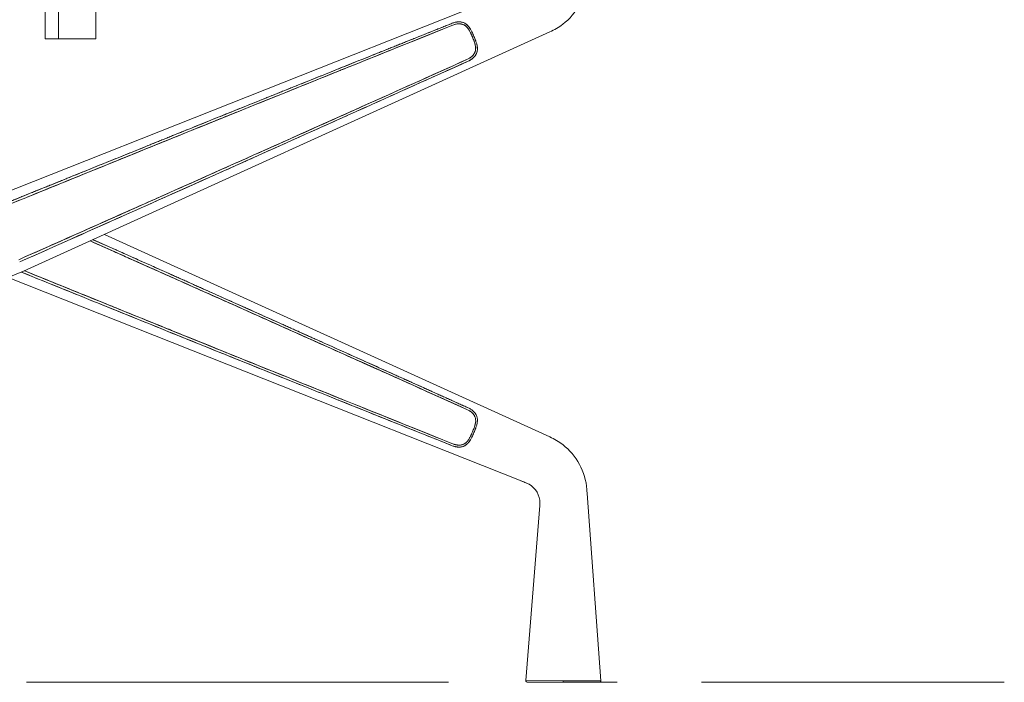
# Model space of a CAD drawing. Units: millimetres. Extents: x 11171 to 18646, y -2839 to 2646.
# Drawn here: x 14120 to 14194, y 141 to 191 of the extents above; entities that cross this region are included whole.
import ezdxf

# ---------------------------------------------------------------- set-up
doc = ezdxf.new("R2010")
doc.units = ezdxf.units.MM
doc.linetypes.add('CENTER', pattern=[50.8, 31.75, -6.35, 6.35, -6.35])
doc.layers.add('Düz_Çizgi_Addo', color=7, linetype='Continuous', lineweight=20)
doc.layers.add('Eksen_Addo', color=1, linetype='CENTER', lineweight=5)

# ---------------------------------------------------------------- blocks, each defined once
blk = doc.blocks.new('01 ARS TB RL 2A 00 280 100 075-Side')
at = {"layer": 'Düz_Çizgi_Addo', "extrusion": (-2.22045e-16, 1, 2.22045e-16)}
for p, q in [((38.498, -19.238), (-1.173, -34.966)), ((-1.173, -34.966), (38.498, -19.238)), ((1.173, -40.487), (40.794, -22.492)), ((40.794, -22.492), (1.173, -40.487)), ((40.795, -52.961), (7.251, -37.726)), ((7.251, -37.726), (40.795, -52.961)), ((-38.499, -56.215), (1.173, -40.487)), ((1.173, -40.487), (-38.499, -56.215)), ((0, -40.952), (38.499, -56.215)), ((38.499, -56.215), (0, -40.952)), ((43.595, -57.202), (44.619, -71.309)), ((40.029, -58.114), (38.976, -71.288)), ((41.798, -71.298), (38.976, -71.288)), ((38.976, -71.288), (41.798, -71.298)), ((39.072, -71.396), (41.797, -71.406)), ((41.797, -71.406), (39.072, -71.396)), ((41.797, -71.406), (41.798, -71.298)), ((41.798, -71.298), (41.797, -71.406)), ((41.797, -71.406), (44.523, -71.416)), ((44.523, -71.416), (41.797, -71.406)), ((41.798, -71.298), (44.619, -71.309)), ((44.619, -71.309), (41.798, -71.298))]:
    blk.add_line(p, q, dxfattribs=at)
at = {"layer": 'Düz_Çizgi_Addo'}
for points in [[(3.8, -23), (3.8, -3), (2.8, -3), (2.8, -23)], [(3.8, -23), (3.8, -3), (6.6, -3), (6.6, -23)]]:
    blk.add_lwpolyline(points, close=True, dxfattribs=at)
at = {"layer": 'Düz_Çizgi_Addo', "extrusion": (-4.93038e-32, 2.22045e-16, -1)}
for centre, start, end in [((-39.076, -71.296), 272.20785, 4.56913), ((-44.52, -71.316), 175.84658, 268.20785)]:
    blk.add_arc(centre, 0.1, start, end, dxfattribs=at)
at = {"layer": 'Düz_Çizgi_Addo'}
for points, knots in [([(40.794, -22.492), (41.141, -22.334), (41.466, -22.142), (42.802, -21.108), (43.472, -19.887), (43.577, -18.443), (43.584, -18.347), (43.591, -18.25)], [-1, -1, -1, -1, -0.791572, -0.791572, -0.052938, -0.052938, 0, 0, 0, 0]), ([(40.794, -22.492), (41.141, -22.334), (41.466, -22.142), (42.802, -21.108), (43.472, -19.887), (43.577, -18.443), (43.584, -18.347), (43.591, -18.25)], [-1, -1, -1, -1, -0.791572, -0.791572, -0.052938, -0.052938, 0, 0, 0, 0]), ([(33.497, -21.974), (31.007, -22.972), (28.146, -24.121), (25.43, -25.214), (22.714, -26.306), (19.854, -27.459), (16.556, -28.791), (14.907, -29.457), (13.478, -30.035), (12.063, -30.607), (10.649, -31.179), (9.22, -31.758), (7.662, -32.389), (4.546, -33.652), (1.69, -34.812), (-0.807, -35.828)], [0, 0, 0, 0, 0.25, 0.25, 0.25, 0.5, 0.5, 0.5, 0.625, 0.625, 0.625, 0.75, 0.75, 0.75, 1, 1, 1, 1]), ([(24.189, -25.713), (24.642, -25.531), (25.094, -25.349), (25.542, -25.168), (28.224, -24.089), (31.04, -22.959), (33.497, -21.974)], [0.7082298, 0.7082298, 0.7082298, 0.7082298, 0.75, 0.75, 0.75, 1, 1, 1, 1]), ([(33.441, -21.835), (33.478, -21.82), (33.515, -21.807), (33.59, -21.784), (33.628, -21.773), (33.703, -21.756), (33.742, -21.749), (33.79, -21.743), (33.799, -21.741), (33.818, -21.739), (33.828, -21.738), (33.857, -21.735), (33.876, -21.734), (33.933, -21.732), (33.97, -21.732), (34.044, -21.736), (34.081, -21.74), (34.127, -21.748), (34.136, -21.75), (34.154, -21.753), (34.163, -21.755), (34.19, -21.762), (34.208, -21.766), (34.26, -21.782), (34.294, -21.794), (34.36, -21.824), (34.392, -21.841), (34.439, -21.869), (34.455, -21.879), (34.485, -21.9), (34.5, -21.911), (34.518, -21.926), (34.521, -21.928), (34.525, -21.931)], [0.0455486, 0.0455486, 0.0455486, 0.0455486, 0.04672278, 0.04672278, 0.04789697, 0.04789697, 0.04907115, 0.04907115, 0.0493647, 0.0493647, 0.04965824, 0.04965824, 0.05024534, 0.05024534, 0.05141952, 0.05141952, 0.0525937, 0.0525937, 0.05288725, 0.05288725, 0.0531808, 0.0531808, 0.05376789, 0.05376789, 0.05494207, 0.05494207, 0.05611626, 0.05611626, 0.05670335, 0.05670335, 0.05729044, 0.05729044, 0.05743298, 0.05743298, 0.05743298, 0.05743298]), ([(34.82, -22.559), (34.804, -22.527), (34.788, -22.495), (34.772, -22.464), (34.755, -22.432), (34.739, -22.402), (34.721, -22.372), (34.686, -22.311), (34.648, -22.254), (34.606, -22.201), (34.564, -22.148), (34.518, -22.099), (34.468, -22.057), (34.418, -22.015), (34.363, -21.98), (34.302, -21.952), (34.272, -21.938), (34.242, -21.926), (34.211, -21.917), (34.18, -21.907), (34.147, -21.899), (34.116, -21.894), (34.053, -21.882), (33.985, -21.878), (33.915, -21.881), (33.859, -21.883), (33.803, -21.89), (33.747, -21.9), (33.664, -21.916), (33.58, -21.94), (33.497, -21.974)], [0, 0, 0, 0, 0.0625, 0.0625, 0.0625, 0.125, 0.125, 0.125, 0.25, 0.25, 0.25, 0.375, 0.375, 0.375, 0.5, 0.5, 0.5, 0.5625, 0.5625, 0.5625, 0.625, 0.625, 0.625, 0.75, 0.75, 0.75, 0.85, 0.85, 0.85, 1, 1, 1, 1]), ([(33.913, -21.881), (33.909, -21.881), (33.905, -21.881), (33.884, -21.882), (33.867, -21.883), (33.842, -21.886), (33.833, -21.887), (33.816, -21.889), (33.808, -21.89), (33.765, -21.896), (33.731, -21.903), (33.664, -21.918), (33.631, -21.927), (33.599, -21.938)], [-0.050385608, -0.050385608, -0.050385608, -0.050385608, -0.050245335, -0.050245335, -0.049658243, -0.049658243, -0.049364697, -0.049364697, -0.049071151, -0.049071151, -0.047896967, -0.047896967, -0.046748358, -0.046748358, -0.046748358, -0.046748358]), ([(34.342, -21.816), (34.341, -21.816), (34.341, -21.816), (34.341, -21.816), (34.276, -21.785), (34.207, -21.763), (34.134, -21.749), (34.097, -21.742), (34.06, -21.738), (34.022, -21.735), (33.985, -21.732), (33.947, -21.732), (33.908, -21.733), (33.869, -21.734), (33.83, -21.737), (33.791, -21.742), (33.751, -21.748), (33.712, -21.754), (33.673, -21.763), (33.67, -21.764), (33.668, -21.764), (33.665, -21.765)], [0.4998218, 0.4998218, 0.4998218, 0.4998218, 0.5, 0.5, 0.5, 0.625, 0.625, 0.625, 0.6875, 0.6875, 0.6875, 0.75, 0.75, 0.75, 0.8125, 0.8125, 0.8125, 0.875, 0.875, 0.875, 0.878984, 0.878984, 0.878984, 0.878984]), ([(34.005, -21.881), (34.004, -21.881), (34.003, -21.881), (33.972, -21.879), (33.943, -21.879), (33.913, -21.881)], [-0.051469466, -0.051469466, -0.051469466, -0.051469466, -0.05141952, -0.05141952, -0.050385608, -0.050385608, -0.050385608, -0.050385608]), ([(34.82, -22.559), (34.786, -22.49), (34.752, -22.424), (34.697, -22.33), (34.677, -22.3), (34.647, -22.256), (34.637, -22.242), (34.621, -22.22), (34.616, -22.213), (34.605, -22.2), (34.6, -22.193), (34.55, -22.132), (34.503, -22.085), (34.439, -22.034), (34.426, -22.024), (34.399, -22.006), (34.385, -21.997), (34.343, -21.972), (34.315, -21.957), (34.256, -21.932), (34.226, -21.921), (34.179, -21.907), (34.164, -21.903), (34.14, -21.898), (34.132, -21.896), (34.116, -21.893), (34.107, -21.892), (34.068, -21.886), (34.037, -21.883), (34.005, -21.881)], [-0.06433555, -0.06433555, -0.06433555, -0.06433555, -0.06198718, -0.06198718, -0.06081299, -0.06081299, -0.0602259, -0.0602259, -0.05993235, -0.05993235, -0.05963881, -0.05963881, -0.05729044, -0.05729044, -0.05670335, -0.05670335, -0.05611626, -0.05611626, -0.05494207, -0.05494207, -0.05376789, -0.05376789, -0.0531808, -0.0531808, -0.05288725, -0.05288725, -0.0525937, -0.0525937, -0.05146947, -0.05146947, -0.05146947, -0.05146947]), ([(34.922, -22.489), (34.904, -22.451), (34.886, -22.415), (34.867, -22.381), (34.849, -22.346), (34.83, -22.312), (34.81, -22.278), (34.79, -22.245), (34.77, -22.212), (34.748, -22.181), (34.727, -22.149), (34.704, -22.119), (34.68, -22.089), (34.632, -22.029), (34.58, -21.977), (34.524, -21.931), (34.489, -21.902), (34.452, -21.876), (34.413, -21.853)], [0, 0, 0, 0, 0.0625, 0.0625, 0.0625, 0.125, 0.125, 0.125, 0.1875, 0.1875, 0.1875, 0.25, 0.25, 0.25, 0.375, 0.375, 0.375, 0.4532493, 0.4532493, 0.4532493, 0.4532493]), ([(34.621, -22.021), (34.639, -22.041), (34.657, -22.061), (34.676, -22.084), (34.678, -22.087), (34.68, -22.09)], [0.0588137235, 0.0588137235, 0.0588137235, 0.0588137235, 0.0596388085, 0.0596388085, 0.0597412785, 0.0597412785, 0.0597412785, 0.0597412785]), ([(34.68, -22.09), (34.684, -22.095), (34.688, -22.099), (34.697, -22.11), (34.701, -22.116), (34.705, -22.122)], [0.0597412785, 0.0597412785, 0.0597412785, 0.0597412785, 0.0599323545, 0.0599323545, 0.0601486685, 0.0601486685, 0.0601486685, 0.0601486685]), ([(34.705, -22.122), (34.707, -22.124), (34.708, -22.126), (34.722, -22.143), (34.733, -22.159), (34.766, -22.207), (34.787, -22.241), (34.849, -22.343), (34.886, -22.415), (34.922, -22.489)], [0.060148668, 0.060148668, 0.060148668, 0.060148668, 0.060225901, 0.060225901, 0.060812993, 0.060812993, 0.061987177, 0.061987177, 0.064335545, 0.064335545, 0.064335545, 0.064335545]), ([(31.689, -22.535), (29.524, -23.401), (27.273, -24.303), (25.015, -25.209), (24.943, -25.238), (24.871, -25.267), (24.799, -25.296)], [0.0536069, 0.0536069, 0.0536069, 0.0536069, 0.25, 0.25, 0.25, 0.256246, 0.256246, 0.256246, 0.256246]), ([(35.085, -23.184), (35.066, -23.131), (35.045, -23.078), (35.024, -23.026), (35.003, -22.973), (34.981, -22.921), (34.959, -22.869), (34.937, -22.816), (34.914, -22.765), (34.891, -22.713), (34.868, -22.661), (34.844, -22.61), (34.82, -22.559)], [0, 0, 0, 0, 0.25, 0.25, 0.25, 0.5, 0.5, 0.5, 0.75, 0.75, 0.75, 1, 1, 1, 1]), ([(34.877, -22.681), (34.87, -22.665), (34.863, -22.65), (34.844, -22.609), (34.832, -22.584), (34.82, -22.559)], [-0.04352318, -0.04352318, -0.04352318, -0.04352318, -0.043011509, -0.043011509, -0.042155372, -0.042155372, -0.042155372, -0.042155372]), ([(35.085, -23.184), (35.066, -23.132), (35.046, -23.08), (35.004, -22.975), (34.982, -22.922), (34.937, -22.817), (34.914, -22.764), (34.886, -22.702), (34.881, -22.691), (34.877, -22.681)], [-0.049004473, -0.049004473, -0.049004473, -0.049004473, -0.047292197, -0.047292197, -0.045579922, -0.045579922, -0.043867647, -0.043867647, -0.04352318, -0.04352318, -0.04352318, -0.04352318]), ([(35.158, -23.031), (35.133, -22.967), (35.104, -22.897), (35.071, -22.821), (35.016, -22.69), (34.966, -22.579), (34.922, -22.489)], [0.208517, 0.208517, 0.208517, 0.208517, 0.5, 0.5, 0.5, 1, 1, 1, 1]), ([(34.922, -22.489), (34.935, -22.516), (34.948, -22.543), (34.964, -22.577), (34.967, -22.583), (34.969, -22.589)], [0.042155372, 0.042155372, 0.042155372, 0.042155372, 0.043011509, 0.043011509, 0.043205822, 0.043205822, 0.043205822, 0.043205822]), ([(34.969, -22.589), (34.979, -22.61), (34.989, -22.632), (35.024, -22.709), (35.048, -22.765), (35.096, -22.878), (35.119, -22.935), (35.164, -23.047), (35.186, -23.102), (35.207, -23.158)], [0.043205822, 0.043205822, 0.043205822, 0.043205822, 0.043867647, 0.043867647, 0.045579922, 0.045579922, 0.047292197, 0.047292197, 0.049004473, 0.049004473, 0.049004473, 0.049004473]), ([(34.589, -24.542), (34.666, -24.507), (34.739, -24.466), (34.806, -24.42), (34.856, -24.385), (34.903, -24.347), (34.946, -24.305), (34.997, -24.257), (35.041, -24.205), (35.077, -24.15), (35.114, -24.095), (35.143, -24.036), (35.164, -23.975), (35.185, -23.914), (35.198, -23.849), (35.202, -23.784), (35.207, -23.719), (35.204, -23.652), (35.195, -23.585), (35.186, -23.518), (35.17, -23.451), (35.151, -23.384), (35.142, -23.351), (35.132, -23.317), (35.121, -23.284), (35.109, -23.25), (35.098, -23.217), (35.085, -23.184)], [0, 0, 0, 0, 0.1428571, 0.1428571, 0.1428571, 0.25, 0.25, 0.25, 0.375, 0.375, 0.375, 0.5, 0.5, 0.5, 0.625, 0.625, 0.625, 0.75, 0.75, 0.75, 0.875, 0.875, 0.875, 0.9375, 0.9375, 0.9375, 1, 1, 1, 1]), ([(35.207, -23.158), (35.235, -23.236), (35.261, -23.313), (35.302, -23.466), (35.318, -23.542), (35.329, -23.628), (35.33, -23.638), (35.332, -23.657), (35.332, -23.667), (35.334, -23.695), (35.335, -23.714), (35.336, -23.771), (35.335, -23.808), (35.328, -23.881), (35.322, -23.917), (35.312, -23.962), (35.31, -23.971), (35.305, -23.989), (35.303, -23.998), (35.295, -24.024), (35.29, -24.041), (35.271, -24.092), (35.256, -24.125), (35.223, -24.19), (35.204, -24.221), (35.173, -24.267), (35.162, -24.282), (35.14, -24.312), (35.128, -24.326), (35.091, -24.369), (35.065, -24.396), (35.01, -24.448), (34.981, -24.473), (34.943, -24.503), (34.936, -24.509), (34.92, -24.521), (34.912, -24.527), (34.888, -24.544), (34.872, -24.555), (34.824, -24.587), (34.79, -24.607), (34.721, -24.645), (34.686, -24.662), (34.65, -24.679)], [0, 0, 0, 0, 0.00234279, 0.00234279, 0.00468559, 0.00468559, 0.00497844, 0.00497844, 0.00527128, 0.00527128, 0.00585698, 0.00585698, 0.00702838, 0.00702838, 0.00819978, 0.00819978, 0.00849263, 0.00849263, 0.00878547, 0.00878547, 0.00937117, 0.00937117, 0.01054257, 0.01054257, 0.01171397, 0.01171397, 0.01229966, 0.01229966, 0.01288536, 0.01288536, 0.01405676, 0.01405676, 0.01522816, 0.01522816, 0.01552101, 0.01552101, 0.01581385, 0.01581385, 0.01639955, 0.01639955, 0.01757095, 0.01757095, 0.01874235, 0.01874235, 0.01874235, 0.01874235]), ([(35.178, -23.489), (35.171, -23.458), (35.163, -23.427), (35.135, -23.326), (35.112, -23.255), (35.085, -23.184)], [-0.003388935, -0.003388935, -0.003388935, -0.003388935, -0.002342793, -0.002342793, 0, 0, 0, 0]), ([(35.203, -23.664), (35.203, -23.661), (35.202, -23.658), (35.202, -23.647), (35.201, -23.638), (35.199, -23.621), (35.198, -23.613), (35.196, -23.597), (35.195, -23.589), (35.194, -23.582)], [-0.0053626816, -0.0053626816, -0.0053626816, -0.0053626816, -0.005271285, -0.005271285, -0.0049784358, -0.0049784358, -0.0046855866, -0.0046855866, -0.0044380413, -0.0044380413, -0.0044380413, -0.0044380413]), ([(35.202, -23.785), (35.204, -23.759), (35.205, -23.733), (35.204, -23.692), (35.204, -23.678), (35.203, -23.664)], [-0.006785467, -0.006785467, -0.006785467, -0.006785467, -0.005856983, -0.005856983, -0.005362682, -0.005362682, -0.005362682, -0.005362682]), ([(35.222, -24.191), (35.249, -24.143), (35.271, -24.094), (35.289, -24.043), (35.312, -23.975), (35.327, -23.904), (35.332, -23.832), (35.338, -23.759), (35.336, -23.686), (35.326, -23.61), (35.322, -23.572), (35.315, -23.534), (35.307, -23.497), (35.3, -23.46), (35.291, -23.422), (35.28, -23.385), (35.27, -23.348), (35.259, -23.31), (35.247, -23.273), (35.234, -23.236), (35.221, -23.198), (35.207, -23.158)], [0.4066271, 0.4066271, 0.4066271, 0.4066271, 0.5, 0.5, 0.5, 0.625, 0.625, 0.625, 0.75, 0.75, 0.75, 0.8125, 0.8125, 0.8125, 0.875, 0.875, 0.875, 0.9375, 0.9375, 0.9375, 1, 1, 1, 1]), ([(34.589, -24.542), (34.621, -24.528), (34.652, -24.512), (34.714, -24.478), (34.744, -24.461), (34.788, -24.432), (34.802, -24.422), (34.823, -24.407), (34.83, -24.402), (34.844, -24.392), (34.851, -24.387), (34.861, -24.379), (34.865, -24.376), (34.868, -24.373)], [-0.018742347, -0.018742347, -0.018742347, -0.018742347, -0.01757095, -0.01757095, -0.016399553, -0.016399553, -0.015813855, -0.015813855, -0.015521006, -0.015521006, -0.015228157, -0.015228157, -0.015077537, -0.015077537, -0.015077537, -0.015077537]), ([(34.65, -24.679), (34.687, -24.662), (34.723, -24.644), (34.759, -24.624), (34.795, -24.604), (34.829, -24.584), (34.863, -24.561), (34.896, -24.539), (34.929, -24.515), (34.96, -24.491), (34.976, -24.477), (34.993, -24.463), (35.008, -24.449)], [0, 0, 0, 0, 0.0625, 0.0625, 0.0625, 0.125, 0.125, 0.125, 0.1875, 0.1875, 0.1875, 0.2213782, 0.2213782, 0.2213782, 0.2213782]), ([(34.868, -24.373), (34.892, -24.354), (34.914, -24.335), (34.939, -24.312), (34.942, -24.309), (34.945, -24.306)], [-0.015077537, -0.015077537, -0.015077537, -0.015077537, -0.01405676, -0.01405676, -0.013912995, -0.013912995, -0.013912995, -0.013912995]), ([(35.005, -24.244), (35.005, -24.244), (35.005, -24.244), (35.017, -24.231), (35.027, -24.218), (35.048, -24.192), (35.058, -24.179), (35.07, -24.161), (35.073, -24.156), (35.076, -24.151)], [-0.012903942, -0.012903942, -0.012903942, -0.012903942, -0.012885363, -0.012885363, -0.012299665, -0.012299665, -0.011713967, -0.011713967, -0.011515205, -0.011515205, -0.011515205, -0.011515205]), ([(35.046, -24.414), (35.047, -24.414), (35.047, -24.413), (35.048, -24.413), (35.075, -24.386), (35.101, -24.358), (35.126, -24.329), (35.15, -24.3), (35.172, -24.269), (35.193, -24.238), (35.203, -24.223), (35.213, -24.207), (35.222, -24.191)], [0.2489711, 0.2489711, 0.2489711, 0.2489711, 0.25, 0.25, 0.25, 0.3125, 0.3125, 0.3125, 0.375, 0.375, 0.375, 0.4066271, 0.4066271, 0.4066271, 0.4066271]), ([(35.076, -24.151), (35.091, -24.129), (35.105, -24.106), (35.133, -24.054), (35.146, -24.025), (35.163, -23.98), (35.168, -23.964), (35.175, -23.941), (35.177, -23.933), (35.181, -23.918), (35.183, -23.91), (35.187, -23.894), (35.188, -23.886), (35.19, -23.878)], [-0.011515205, -0.011515205, -0.011515205, -0.011515205, -0.01054257, -0.01054257, -0.009371173, -0.009371173, -0.008785475, -0.008785475, -0.008492626, -0.008492626, -0.008199777, -0.008199777, -0.007911411, -0.007911411, -0.007911411, -0.007911411]), ([(35.19, -23.878), (35.195, -23.854), (35.198, -23.83), (35.201, -23.799), (35.202, -23.792), (35.202, -23.785)], [-0.007911411, -0.007911411, -0.007911411, -0.007911411, -0.00702838, -0.00702838, -0.006785467, -0.006785467, -0.006785467, -0.006785467]), ([(0.807, -39.625), (3.271, -38.532), (6.088, -37.281), (8.971, -35.998), (10.412, -35.357), (11.82, -34.73), (13.356, -34.046), (14.891, -33.361), (16.299, -32.733), (17.873, -32.03), (21.022, -30.625), (23.836, -29.366), (26.583, -28.135), (29.329, -26.905), (32.142, -25.642), (34.589, -24.542)], [0, 0, 0, 0, 0.25, 0.25, 0.25, 0.375, 0.375, 0.375, 0.5, 0.5, 0.5, 0.75, 0.75, 0.75, 1, 1, 1, 1]), ([(34.65, -24.679), (31.822, -25.954), (28.993, -27.226), (23.334, -29.768), (20.503, -31.036), (14.841, -33.57), (12.009, -34.835), (6.41, -37.331), (3.644, -38.562), (0.877, -39.791)], [0, 0, 0, 0, 0.0930654, 0.0930654, 0.1861308, 0.1861308, 0.2791963, 0.2791963, 0.370041, 0.370041, 0.370041, 0.370041]), ([(26.16, -28.498), (26.231, -28.467), (26.302, -28.435), (26.372, -28.403), (29.198, -27.134), (32.01, -25.869), (34.65, -24.679)], [0.7437536, 0.7437536, 0.7437536, 0.7437536, 0.75, 0.75, 0.75, 1, 1, 1, 1]), ([(25.161, -25.322), (25.061, -25.362), (24.962, -25.402), (22.301, -26.473), (19.742, -27.505), (17.182, -28.538)], [0.08983966, 0.08983966, 0.08983966, 0.08983966, 0.09306542, 0.09306542, 0.17587854, 0.17587854, 0.17587854, 0.17587854]), ([(12.134, -30.578), (12.359, -30.487), (12.592, -30.393), (12.835, -30.295), (14.967, -29.433), (16.373, -28.864), (17.598, -28.37), (18.392, -28.049), (19.226, -27.713), (20.08, -27.369)], [0.3607783, 0.3607783, 0.3607783, 0.3607783, 0.375, 0.375, 0.375, 0.5, 0.5, 0.5, 0.5811429, 0.5811429, 0.5811429, 0.5811429]), ([(20.967, -26.836), (19.466, -27.439), (17.981, -28.037), (16.525, -28.623), (16.401, -28.673), (16.277, -28.723), (16.153, -28.773)], [0.3678951, 0.3678951, 0.3678951, 0.3678951, 0.5, 0.5, 0.5, 0.5112588, 0.5112588, 0.5112588, 0.5112588]), ([(27.221, -27.849), (27.069, -27.917), (26.918, -27.985), (26.768, -28.052), (24.986, -28.851), (23.144, -29.675), (21.393, -30.458)], [0.2357377, 0.2357377, 0.2357377, 0.2357377, 0.25, 0.25, 0.25, 0.4188545, 0.4188545, 0.4188545, 0.4188545]), ([(17.182, -28.538), (16.865, -28.666), (16.549, -28.794), (14.926, -29.449), (13.621, -29.977), (12.315, -30.505)], [0.17587854, 0.17587854, 0.17587854, 0.17587854, 0.18613084, 0.18613084, 0.2283788, 0.2283788, 0.2283788, 0.2283788]), ([(21.434, -30.44), (22.989, -29.744), (24.544, -29.048), (26.184, -28.314), (26.269, -28.275), (26.355, -28.237)], [-0.14417813, -0.14417813, -0.14417813, -0.14417813, -0.09306542, -0.09306542, -0.09025852, -0.09025852, -0.09025852, -0.09025852]), ([(17.656, -32.31), (17.778, -32.256), (17.9, -32.201), (18.023, -32.146), (19.455, -31.506), (20.916, -30.851), (22.392, -30.189)], [0.488741, 0.488741, 0.488741, 0.488741, 0.5, 0.5, 0.5, 0.6321001, 0.6321001, 0.6321001, 0.6321001]), ([(-0.262, -35.606), (2.182, -34.612), (4.993, -33.471), (7.862, -32.308), (8.904, -31.886), (9.931, -31.47), (11.231, -30.944)], [0, 0, 0, 0, 0.25, 0.25, 0.25, 0.3407697, 0.3407697, 0.3407697, 0.3407697]), ([(12.315, -30.505), (10.745, -31.14), (9.175, -31.776), (6.945, -32.68), (6.284, -32.948), (5.624, -33.216)], [0.2283788, 0.2283788, 0.2283788, 0.2283788, 0.27919626, 0.27919626, 0.30058838, 0.30058838, 0.30058838, 0.30058838]), ([(21.393, -30.458), (20.552, -30.834), (19.732, -31.2), (18.949, -31.55), (18.789, -31.621), (18.626, -31.694), (18.459, -31.769)], [0.41885455, 0.41885455, 0.41885455, 0.41885455, 0.5, 0.5, 0.5, 0.51657993, 0.51657993, 0.51657993, 0.51657993]), ([(18.459, -31.769), (17.363, -32.258), (16.08, -32.831), (14.258, -33.643), (13.683, -33.9), (13.161, -34.133), (12.677, -34.348)], [0.5165799, 0.5165799, 0.5165799, 0.5165799, 0.625, 0.625, 0.625, 0.6592526, 0.6592526, 0.6592526, 0.6592526]), ([(11.401, -34.916), (13.469, -33.995), (15.537, -33.073), (17.638, -32.135), (17.673, -32.12), (17.707, -32.105)], [-0.25405302, -0.25405302, -0.25405302, -0.25405302, -0.18613084, -0.18613084, -0.18500279, -0.18500279, -0.18500279, -0.18500279]), ([(0.807, -39.625), (3.574, -38.398), (6.34, -37.169), (9.112, -35.936), (9.119, -35.932), (9.126, -35.929)], [-0.37001169, -0.37001169, -0.37001169, -0.37001169, -0.27919626, -0.27919626, -0.27896193, -0.27896193, -0.27896193, -0.27896193]), ([(9.543, -35.744), (9.481, -35.771), (9.42, -35.799), (9.358, -35.826), (8.898, -36.031), (8.441, -36.234), (7.986, -36.437)], [0.74453034, 0.74453034, 0.74453034, 0.74453034, 0.75, 0.75, 0.75, 0.790586, 0.790586, 0.790586, 0.790586]), ([(34.589, -50.911), (32.175, -49.826), (29.407, -48.583), (26.768, -47.401), (24.13, -46.219), (21.36, -44.98), (18.949, -43.903), (17.743, -43.364), (16.358, -42.746), (14.258, -41.81), (12.158, -40.873), (10.772, -40.256), (9.358, -39.627), (8.285, -39.149), (7.22, -38.676), (6.179, -38.213)], [0, 0, 0, 0, 0.25, 0.25, 0.25, 0.5, 0.5, 0.5, 0.625, 0.625, 0.625, 0.75, 0.75, 0.75, 0.8448417, 0.8448417, 0.8448417, 0.8448417]), ([(9.543, -39.709), (9.397, -39.644), (9.251, -39.579), (8.13, -39.08), (7.155, -38.647), (6.179, -38.213)], [0.27440142, 0.27440142, 0.27440142, 0.27440142, 0.27920102, 0.27920102, 0.31122567, 0.31122567, 0.31122567, 0.31122567]), ([(7.987, -39.017), (8.314, -39.162), (8.642, -39.308), (8.971, -39.455), (9.023, -39.478), (9.075, -39.501), (9.126, -39.524)], [0.22145331, 0.22145331, 0.22145331, 0.22145331, 0.25, 0.25, 0.25, 0.25449383, 0.25449383, 0.25449383, 0.25449383]), ([(33.442, -53.618), (30.561, -52.467), (27.682, -51.314), (21.924, -49.003), (19.046, -47.846), (13.292, -45.527), (10.416, -44.366), (5.361, -42.321), (3.182, -41.438), (1.004, -40.554)], [0, 0, 0, 0, 0.093067, 0.093067, 0.186134, 0.186134, 0.279201, 0.279201, 0.3497448, 0.3497448, 0.3497448, 0.3497448]), ([(1.239, -40.457), (3.304, -41.296), (5.564, -42.214), (7.863, -43.145), (9.297, -43.726), (10.703, -44.296), (12.835, -45.158), (14.967, -46.02), (16.373, -46.588), (17.598, -47.083), (20.046, -48.071), (22.861, -49.206), (25.543, -50.285), (28.225, -51.364), (31.041, -52.495), (33.497, -53.48)], [0.0497792, 0.0497792, 0.0497792, 0.0497792, 0.25, 0.25, 0.25, 0.375, 0.375, 0.375, 0.5, 0.5, 0.5, 0.75, 0.75, 0.75, 1, 1, 1, 1]), ([(1.239, -40.457), (3.361, -41.319), (5.483, -42.181), (7.754, -43.101), (7.902, -43.161), (8.051, -43.221)], [-0.34792726, -0.34792726, -0.34792726, -0.34792726, -0.27920102, -0.27920102, -0.27440353, -0.27440353, -0.27440353, -0.27440353]), ([(11.402, -40.537), (12.038, -40.82), (12.685, -41.108), (13.356, -41.407), (14.837, -42.068), (16.199, -42.675), (17.707, -43.348)], [0.3203647, 0.3203647, 0.3203647, 0.3203647, 0.375, 0.375, 0.375, 0.495565, 0.495565, 0.495565, 0.495565]), ([(18.459, -43.684), (18.174, -43.557), (17.889, -43.43), (15.962, -42.569), (14.32, -41.837), (12.677, -41.105)], [0.17677568, 0.17677568, 0.17677568, 0.17677568, 0.18613401, 0.18613401, 0.24008988, 0.24008988, 0.24008988, 0.24008988]), ([(8.064, -43.226), (7.931, -43.173), (7.797, -43.118), (7.662, -43.064), (6.969, -42.783), (6.29, -42.507), (5.624, -42.237)], [0.73918346, 0.73918346, 0.73918346, 0.73918346, 0.75, 0.75, 0.75, 0.80556388, 0.80556388, 0.80556388, 0.80556388]), ([(12.134, -44.875), (12.111, -44.865), (12.087, -44.856), (12.063, -44.846), (10.771, -44.323), (9.467, -43.795), (8.064, -43.226)], [0.6229069, 0.6229069, 0.6229069, 0.6229069, 0.625, 0.625, 0.625, 0.7391835, 0.7391835, 0.7391835, 0.7391835]), ([(22.393, -45.264), (20.916, -44.602), (19.455, -43.947), (18.023, -43.307), (17.901, -43.252), (17.779, -43.197), (17.656, -43.143)], [0.3678945, 0.3678945, 0.3678945, 0.3678945, 0.5, 0.5, 0.5, 0.5112598, 0.5112598, 0.5112598, 0.5112598]), ([(17.707, -43.348), (17.762, -43.373), (17.818, -43.398), (17.874, -43.423), (19.106, -43.973), (20.288, -44.501), (21.434, -45.014)], [0.495565, 0.495565, 0.495565, 0.495565, 0.5, 0.5, 0.5, 0.5978895, 0.5978895, 0.5978895, 0.5978895]), ([(11.231, -44.509), (12.898, -45.184), (14.565, -45.858), (16.521, -46.648), (16.81, -46.765), (17.099, -46.882)], [-0.24008531, -0.24008531, -0.24008531, -0.24008531, -0.18613401, -0.18613401, -0.17677689, -0.17677689, -0.17677689, -0.17677689]), ([(33.497, -53.48), (31.008, -52.481), (28.146, -51.332), (25.43, -50.24), (22.714, -49.147), (19.855, -47.994), (16.556, -46.662), (15.005, -46.036), (13.648, -45.487), (12.315, -44.948)], [0, 0, 0, 0, 0.25, 0.25, 0.25, 0.5, 0.5, 0.5, 0.6175809, 0.6175809, 0.6175809, 0.6175809]), ([(26.522, -47.291), (26.381, -47.228), (26.24, -47.164), (24.531, -46.399), (22.962, -45.697), (21.393, -44.995)], [0.08842768, 0.08842768, 0.08842768, 0.08842768, 0.09306701, 0.09306701, 0.14463156, 0.14463156, 0.14463156, 0.14463156]), ([(21.434, -45.014), (23.216, -45.81), (24.912, -46.569), (26.583, -47.318), (26.796, -47.413), (27.008, -47.509), (27.222, -47.604)], [0.5978895, 0.5978895, 0.5978895, 0.5978895, 0.75, 0.75, 0.75, 0.7693447, 0.7693447, 0.7693447, 0.7693447]), ([(16.153, -46.68), (16.277, -46.73), (16.401, -46.78), (16.525, -46.83), (17.981, -47.416), (19.466, -48.014), (20.967, -48.617)], [0.4887402, 0.4887402, 0.4887402, 0.4887402, 0.5, 0.5, 0.5, 0.6320989, 0.6320989, 0.6320989, 0.6320989]), ([(32.929, -49.999), (30.804, -49.041), (28.592, -48.047), (26.373, -47.05), (26.302, -47.018), (26.231, -46.986), (26.161, -46.955)], [0.0536224, 0.0536224, 0.0536224, 0.0536224, 0.25, 0.25, 0.25, 0.2562458, 0.2562458, 0.2562458, 0.2562458]), ([(20.08, -48.084), (21.674, -48.727), (23.268, -49.369), (25.006, -50.069), (25.149, -50.126), (25.293, -50.184)], [-0.14463046, -0.14463046, -0.14463046, -0.14463046, -0.09306701, -0.09306701, -0.08842816, -0.08842816, -0.08842816, -0.08842816]), ([(24.8, -50.157), (24.872, -50.186), (24.943, -50.215), (25.015, -50.244), (27.273, -51.15), (29.523, -52.051), (31.687, -52.917)], [0.7437539, 0.7437539, 0.7437539, 0.7437539, 0.75, 0.75, 0.75, 0.9463282, 0.9463282, 0.9463282, 0.9463282]), ([(35.086, -52.27), (35.098, -52.236), (35.11, -52.203), (35.121, -52.169), (35.132, -52.136), (35.143, -52.102), (35.152, -52.069), (35.171, -52.001), (35.186, -51.934), (35.195, -51.867), (35.205, -51.8), (35.208, -51.733), (35.203, -51.668), (35.198, -51.603), (35.186, -51.539), (35.164, -51.476), (35.153, -51.445), (35.14, -51.415), (35.126, -51.385), (35.111, -51.356), (35.094, -51.328), (35.076, -51.301), (35.041, -51.248), (34.997, -51.196), (34.946, -51.147), (34.906, -51.109), (34.862, -51.073), (34.816, -51.04), (34.747, -50.991), (34.671, -50.948), (34.589, -50.911)], [0, 0, 0, 0, 0.0625, 0.0625, 0.0625, 0.125, 0.125, 0.125, 0.25, 0.25, 0.25, 0.375, 0.375, 0.375, 0.5, 0.5, 0.5, 0.5625, 0.5625, 0.5625, 0.625, 0.625, 0.625, 0.75, 0.75, 0.75, 0.85, 0.85, 0.85, 1, 1, 1, 1]), ([(34.686, -50.959), (34.685, -50.959), (34.684, -50.958), (34.653, -50.941), (34.621, -50.926), (34.589, -50.911)], [-0.046748019, -0.046748019, -0.046748019, -0.046748019, -0.046722356, -0.046722356, -0.045548157, -0.045548157, -0.045548157, -0.045548157]), ([(34.65, -50.774), (34.687, -50.791), (34.722, -50.808), (34.791, -50.846), (34.824, -50.866), (34.889, -50.909), (34.92, -50.931), (34.959, -50.961), (34.966, -50.967), (34.981, -50.98), (34.989, -50.986), (35.01, -51.005), (35.024, -51.018), (35.066, -51.057), (35.092, -51.084), (35.14, -51.14), (35.163, -51.17), (35.189, -51.208), (35.194, -51.216), (35.204, -51.231), (35.209, -51.239), (35.223, -51.263), (35.232, -51.279), (35.257, -51.327), (35.271, -51.361), (35.296, -51.428), (35.306, -51.463), (35.318, -51.517), (35.322, -51.535), (35.328, -51.572), (35.33, -51.59), (35.332, -51.613), (35.333, -51.617), (35.333, -51.622)], [0.04554816, 0.04554816, 0.04554816, 0.04554816, 0.04672236, 0.04672236, 0.04789655, 0.04789655, 0.04907075, 0.04907075, 0.0493643, 0.0493643, 0.04965785, 0.04965785, 0.05024495, 0.05024495, 0.05141915, 0.05141915, 0.05259335, 0.05259335, 0.0528869, 0.0528869, 0.05318045, 0.05318045, 0.05376755, 0.05376755, 0.05494175, 0.05494175, 0.05611594, 0.05611594, 0.05670304, 0.05670304, 0.05729014, 0.05729014, 0.05743278, 0.05743278, 0.05743278, 0.05743278]), ([(34.945, -51.146), (34.942, -51.143), (34.939, -51.141), (34.924, -51.126), (34.911, -51.115), (34.892, -51.099), (34.885, -51.093), (34.872, -51.082), (34.865, -51.077), (34.831, -51.05), (34.802, -51.03), (34.745, -50.993), (34.716, -50.976), (34.686, -50.959)], [-0.050385237, -0.050385237, -0.050385237, -0.050385237, -0.050244951, -0.050244951, -0.049657852, -0.049657852, -0.049364302, -0.049364302, -0.049070753, -0.049070753, -0.047896554, -0.047896554, -0.046748019, -0.046748019, -0.046748019, -0.046748019]), ([(35.289, -51.41), (35.289, -51.409), (35.289, -51.409), (35.289, -51.409), (35.266, -51.341), (35.233, -51.276), (35.193, -51.214), (35.172, -51.183), (35.15, -51.153), (35.126, -51.124), (35.101, -51.095), (35.075, -51.067), (35.048, -51.04), (35.02, -51.013), (34.991, -50.987), (34.96, -50.962), (34.929, -50.937), (34.896, -50.914), (34.863, -50.892), (34.861, -50.89), (34.859, -50.889), (34.856, -50.887)], [0.499823, 0.499823, 0.499823, 0.499823, 0.5, 0.5, 0.5, 0.625, 0.625, 0.625, 0.6875, 0.6875, 0.6875, 0.75, 0.75, 0.75, 0.8125, 0.8125, 0.8125, 0.875, 0.875, 0.875, 0.8789841, 0.8789841, 0.8789841, 0.8789841]), ([(35.009, -51.213), (35.008, -51.212), (35.007, -51.211), (34.987, -51.188), (34.966, -51.167), (34.945, -51.146)], [-0.051469112, -0.051469112, -0.051469112, -0.051469112, -0.05141915, -0.05141915, -0.050385237, -0.050385237, -0.050385237, -0.050385237]), ([(35.086, -52.27), (35.112, -52.198), (35.136, -52.127), (35.165, -52.022), (35.174, -51.987), (35.184, -51.935), (35.188, -51.918), (35.192, -51.892), (35.193, -51.883), (35.196, -51.866), (35.197, -51.857), (35.206, -51.779), (35.208, -51.713), (35.199, -51.631), (35.197, -51.615), (35.192, -51.582), (35.189, -51.566), (35.178, -51.519), (35.169, -51.488), (35.146, -51.428), (35.133, -51.399), (35.11, -51.356), (35.102, -51.342), (35.09, -51.321), (35.085, -51.315), (35.076, -51.301), (35.072, -51.294), (35.049, -51.261), (35.03, -51.237), (35.009, -51.213)], [-0.06433533, -0.06433533, -0.06433533, -0.06433533, -0.06198694, -0.06198694, -0.06081274, -0.06081274, -0.06022564, -0.06022564, -0.05993209, -0.05993209, -0.05963854, -0.05963854, -0.05729014, -0.05729014, -0.05670304, -0.05670304, -0.05611594, -0.05611594, -0.05494175, -0.05494175, -0.05376755, -0.05376755, -0.05318045, -0.05318045, -0.0528869, -0.0528869, -0.05259335, -0.05259335, -0.05146911, -0.05146911, -0.05146911, -0.05146911]), ([(35.207, -52.295), (35.222, -52.255), (35.235, -52.217), (35.247, -52.18), (35.259, -52.143), (35.271, -52.105), (35.281, -52.068), (35.291, -52.03), (35.3, -51.993), (35.308, -51.956), (35.316, -51.918), (35.322, -51.881), (35.327, -51.843), (35.337, -51.767), (35.339, -51.693), (35.333, -51.621), (35.329, -51.575), (35.322, -51.531), (35.312, -51.487)], [0, 0, 0, 0, 0.0625, 0.0625, 0.0625, 0.125, 0.125, 0.125, 0.1875, 0.1875, 0.1875, 0.25, 0.25, 0.25, 0.375, 0.375, 0.375, 0.4532553, 0.4532553, 0.4532553, 0.4532553]), ([(35.327, -51.844), (35.326, -51.85), (35.325, -51.856), (35.323, -51.872), (35.322, -51.882), (35.319, -51.896), (35.319, -51.901), (35.318, -51.905)], [0.0597411514, 0.0597411514, 0.0597411514, 0.0597411514, 0.0599320895, 0.0599320895, 0.0602256391, 0.0602256391, 0.0603696603, 0.0603696603, 0.0603696603, 0.0603696603]), ([(35.335, -51.753), (35.334, -51.78), (35.331, -51.807), (35.328, -51.837), (35.327, -51.84), (35.327, -51.844)], [0.0588131883, 0.0588131883, 0.0588131883, 0.0588131883, 0.0596385398, 0.0596385398, 0.0597411514, 0.0597411514, 0.0597411514, 0.0597411514]), ([(34.82, -52.894), (34.845, -52.843), (34.868, -52.792), (34.892, -52.74), (34.915, -52.689), (34.937, -52.637), (34.959, -52.584), (34.982, -52.532), (35.003, -52.48), (35.025, -52.427), (35.046, -52.375), (35.066, -52.323), (35.086, -52.27)], [0, 0, 0, 0, 0.25, 0.25, 0.25, 0.5, 0.5, 0.5, 0.75, 0.75, 0.75, 1, 1, 1, 1]), ([(34.877, -52.772), (34.882, -52.762), (34.887, -52.751), (34.915, -52.689), (34.937, -52.636), (34.982, -52.531), (35.004, -52.478), (35.046, -52.373), (35.067, -52.321), (35.086, -52.27)], [0.0435228, 0.0435228, 0.0435228, 0.0435228, 0.043867333, 0.043867333, 0.045579407, 0.045579407, 0.047291481, 0.047291481, 0.049003555, 0.049003555, 0.049003555, 0.049003555]), ([(34.923, -52.964), (34.966, -52.874), (35.016, -52.763), (35.072, -52.632), (35.104, -52.556), (35.133, -52.486), (35.159, -52.422)], [0, 0, 0, 0, 0.5, 0.5, 0.5, 0.7915966, 0.7915966, 0.7915966, 0.7915966]), ([(35.207, -52.295), (35.187, -52.351), (35.165, -52.407), (35.12, -52.519), (35.096, -52.575), (35.048, -52.688), (35.024, -52.744), (34.999, -52.8)], [-0.049003555, -0.049003555, -0.049003555, -0.049003555, -0.047291481, -0.047291481, -0.045579407, -0.045579407, -0.043867995, -0.043867995, -0.043867995, -0.043867995]), ([(35.318, -51.905), (35.315, -51.92), (35.313, -51.934), (35.302, -51.987), (35.293, -52.026), (35.261, -52.141), (35.236, -52.217), (35.207, -52.295)], [0.06036966, 0.06036966, 0.06036966, 0.06036966, 0.060812738, 0.060812738, 0.061986937, 0.061986937, 0.064335334, 0.064335334, 0.064335334, 0.064335334]), ([(34.923, -52.964), (34.887, -53.038), (34.849, -53.11), (34.788, -53.213), (34.767, -53.246), (34.733, -53.294), (34.722, -53.31), (34.704, -53.334), (34.699, -53.341), (34.687, -53.357), (34.681, -53.364), (34.625, -53.431), (34.573, -53.485), (34.5, -53.542), (34.485, -53.553), (34.455, -53.574), (34.44, -53.584), (34.393, -53.613), (34.36, -53.63), (34.294, -53.659), (34.26, -53.671), (34.208, -53.687), (34.19, -53.692), (34.164, -53.698), (34.155, -53.7), (34.136, -53.703), (34.127, -53.705), (34.082, -53.713), (34.045, -53.717), (33.97, -53.721), (33.933, -53.721), (33.876, -53.719), (33.857, -53.718), (33.829, -53.715), (33.819, -53.714), (33.8, -53.712), (33.79, -53.711), (33.742, -53.704), (33.704, -53.697), (33.628, -53.68), (33.59, -53.67), (33.516, -53.646), (33.479, -53.633), (33.442, -53.618)], [-0.01879445, -0.01879445, -0.01879445, -0.01879445, -0.01644515, -0.01644515, -0.01527049, -0.01527049, -0.01468317, -0.01468317, -0.0143895, -0.0143895, -0.01409584, -0.01409584, -0.01174653, -0.01174653, -0.01115921, -0.01115921, -0.01057188, -0.01057188, -0.00939723, -0.00939723, -0.00822257, -0.00822257, -0.00763525, -0.00763525, -0.00734158, -0.00734158, -0.00704792, -0.00704792, -0.00587327, -0.00587327, -0.00469861, -0.00469861, -0.00411129, -0.00411129, -0.00381762, -0.00381762, -0.00352396, -0.00352396, -0.00234931, -0.00234931, -0.00117465, -0.00117465, 0, 0, 0, 0]), ([(33.497, -53.48), (33.576, -53.511), (33.656, -53.535), (33.736, -53.551), (33.796, -53.563), (33.856, -53.57), (33.916, -53.573), (33.985, -53.575), (34.053, -53.571), (34.116, -53.56), (34.148, -53.554), (34.18, -53.546), (34.211, -53.536), (34.243, -53.527), (34.273, -53.515), (34.303, -53.501), (34.363, -53.473), (34.418, -53.438), (34.469, -53.396), (34.519, -53.354), (34.565, -53.306), (34.607, -53.252), (34.649, -53.199), (34.686, -53.142), (34.722, -53.082), (34.739, -53.051), (34.756, -53.021), (34.772, -52.989), (34.789, -52.958), (34.805, -52.926), (34.82, -52.894)], [0, 0, 0, 0, 0.142857, 0.142857, 0.142857, 0.25, 0.25, 0.25, 0.375, 0.375, 0.375, 0.4375, 0.4375, 0.4375, 0.5, 0.5, 0.5, 0.625, 0.625, 0.625, 0.75, 0.75, 0.75, 0.875, 0.875, 0.875, 0.9375, 0.9375, 0.9375, 1, 1, 1, 1]), ([(34.374, -53.463), (34.387, -53.456), (34.4, -53.447), (34.426, -53.429), (34.439, -53.419), (34.504, -53.369), (34.551, -53.321), (34.599, -53.263), (34.603, -53.258), (34.606, -53.253)], [0.010609418, 0.010609418, 0.010609418, 0.010609418, 0.011159206, 0.011159206, 0.011746532, 0.011746532, 0.014095839, 0.014095839, 0.014305543, 0.014305543, 0.014305543, 0.014305543]), ([(34.413, -53.6), (34.452, -53.577), (34.489, -53.551), (34.525, -53.523), (34.581, -53.477), (34.632, -53.424), (34.68, -53.364), (34.705, -53.334), (34.727, -53.304), (34.749, -53.272), (34.76, -53.255), (34.771, -53.238), (34.782, -53.221)], [0.546742, 0.546742, 0.546742, 0.546742, 0.625, 0.625, 0.625, 0.75, 0.75, 0.75, 0.8125, 0.8125, 0.8125, 0.8457651, 0.8457651, 0.8457651, 0.8457651]), ([(34.606, -53.253), (34.608, -53.251), (34.609, -53.249), (34.616, -53.24), (34.622, -53.233), (34.637, -53.212), (34.648, -53.197), (34.676, -53.156), (34.694, -53.127), (34.712, -53.098)], [0.014305543, 0.014305543, 0.014305543, 0.014305543, 0.014389502, 0.014389502, 0.014683165, 0.014683165, 0.015270492, 0.015270492, 0.016365483, 0.016365483, 0.016365483, 0.016365483]), ([(34.712, -53.098), (34.713, -53.096), (34.714, -53.094), (34.753, -53.029), (34.787, -52.963), (34.82, -52.894)], [0.016365483, 0.016365483, 0.016365483, 0.016365483, 0.016445145, 0.016445145, 0.018794451, 0.018794451, 0.018794451, 0.018794451]), ([(34.782, -53.221), (34.792, -53.206), (34.801, -53.19), (34.81, -53.175), (34.83, -53.142), (34.849, -53.107), (34.868, -53.073), (34.886, -53.038), (34.904, -53.002), (34.923, -52.964)], [0.8457651, 0.8457651, 0.8457651, 0.8457651, 0.875, 0.875, 0.875, 0.9375, 0.9375, 0.9375, 1, 1, 1, 1]), ([(34.82, -52.894), (34.832, -52.869), (34.844, -52.844), (34.863, -52.803), (34.87, -52.788), (34.877, -52.772)], [0.042155259, 0.042155259, 0.042155259, 0.042155259, 0.043011296, 0.043011296, 0.0435228, 0.0435228, 0.0435228, 0.0435228]), ([(34.97, -52.864), (34.967, -52.87), (34.964, -52.876), (34.949, -52.91), (34.936, -52.937), (34.923, -52.964)], [-0.043204263, -0.043204263, -0.043204263, -0.043204263, -0.043011296, -0.043011296, -0.042155259, -0.042155259, -0.042155259, -0.042155259]), ([(34.999, -52.8), (34.999, -52.8), (34.999, -52.8), (34.989, -52.821), (34.98, -52.843), (34.97, -52.864)], [-0.0438679949, -0.0438679949, -0.0438679949, -0.0438679949, -0.0438673327, -0.0438673327, -0.0432042628, -0.0432042628, -0.0432042628, -0.0432042628]), ([(40.795, -52.961), (41.14, -53.118), (41.464, -53.309), (42.803, -54.342), (43.476, -55.565), (43.581, -57.011), (43.588, -57.107), (43.595, -57.202)], [-1, -1, -1, -1, -0.79261, -0.79261, -0.052305, -0.052305, 0, 0, 0, 0]), ([(40.795, -52.961), (41.14, -53.118), (41.464, -53.309), (42.803, -54.342), (43.476, -55.565), (43.581, -57.011), (43.588, -57.107), (43.595, -57.202)], [-1, -1, -1, -1, -0.79261, -0.79261, -0.052305, -0.052305, 0, 0, 0, 0]), ([(33.589, -53.512), (33.592, -53.513), (33.594, -53.514), (33.63, -53.525), (33.664, -53.535), (33.731, -53.55), (33.765, -53.557), (33.808, -53.563), (33.817, -53.564), (33.834, -53.566), (33.842, -53.567), (33.868, -53.57), (33.885, -53.571), (33.906, -53.572), (33.91, -53.572), (33.914, -53.572)], [0.001081354, 0.001081354, 0.001081354, 0.001081354, 0.001174653, 0.001174653, 0.002349306, 0.002349306, 0.00352396, 0.00352396, 0.003817623, 0.003817623, 0.004111286, 0.004111286, 0.004698613, 0.004698613, 0.004841783, 0.004841783, 0.004841783, 0.004841783]), ([(33.666, -53.688), (33.668, -53.689), (33.671, -53.689), (33.674, -53.69), (33.713, -53.699), (33.752, -53.706), (33.791, -53.711), (33.831, -53.716), (33.87, -53.719), (33.908, -53.72), (33.942, -53.721), (33.975, -53.721), (34.008, -53.719)], [0.1209803, 0.1209803, 0.1209803, 0.1209803, 0.125, 0.125, 0.125, 0.1875, 0.1875, 0.1875, 0.25, 0.25, 0.25, 0.3040325, 0.3040325, 0.3040325, 0.3040325]), ([(33.914, -53.572), (33.943, -53.574), (33.973, -53.574), (34.004, -53.572), (34.006, -53.572), (34.008, -53.572)], [0.004841783, 0.004841783, 0.004841783, 0.004841783, 0.005873266, 0.005873266, 0.00595329, 0.00595329, 0.00595329, 0.00595329]), ([(34.008, -53.572), (34.039, -53.57), (34.07, -53.567), (34.108, -53.561), (34.116, -53.56), (34.132, -53.557), (34.14, -53.555), (34.164, -53.55), (34.18, -53.546), (34.226, -53.532), (34.256, -53.522), (34.291, -53.507), (34.297, -53.504), (34.303, -53.501)], [0.00595329, 0.00595329, 0.00595329, 0.00595329, 0.007047919, 0.007047919, 0.007341583, 0.007341583, 0.007635246, 0.007635246, 0.008222573, 0.008222573, 0.009397226, 0.009397226, 0.009624787, 0.009624787, 0.009624787, 0.009624787]), ([(34.008, -53.719), (34.013, -53.719), (34.018, -53.719), (34.023, -53.718), (34.028, -53.718), (34.032, -53.718), (34.037, -53.717)], [0.30403251, 0.30403251, 0.30403251, 0.30403251, 0.3125, 0.3125, 0.3125, 0.32000881, 0.32000881, 0.32000881, 0.32000881]), ([(34.037, -53.717), (34.07, -53.714), (34.102, -53.71), (34.134, -53.704), (34.207, -53.69), (34.276, -53.668), (34.342, -53.638), (34.342, -53.638), (34.342, -53.638), (34.342, -53.637)], [0.3200088, 0.3200088, 0.3200088, 0.3200088, 0.375, 0.375, 0.375, 0.5, 0.5, 0.5, 0.5001749, 0.5001749, 0.5001749, 0.5001749]), ([(34.303, -53.501), (34.326, -53.491), (34.349, -53.478), (34.372, -53.464), (34.373, -53.464), (34.374, -53.463)], [0.0096247871, 0.0096247871, 0.0096247871, 0.0096247871, 0.0105718789, 0.0105718789, 0.0106094177, 0.0106094177, 0.0106094177, 0.0106094177]), ([(40.028, -57.716), (39.958, -57.145), (39.581, -56.644), (38.853, -56.355), (38.676, -56.285), (38.499, -56.215)], [0.1466466, 0.1466466, 0.1466466, 0.1466466, 0.7926096, 0.7926096, 1, 1, 1, 1]), ([(40.028, -57.716), (39.958, -57.145), (39.581, -56.644), (38.853, -56.355), (38.676, -56.285), (38.499, -56.215)], [0.1466466, 0.1466466, 0.1466466, 0.1466466, 0.7926096, 0.7926096, 1, 1, 1, 1]), ([(38.499, -56.215), (38.534, -56.229), (38.571, -56.244), (38.65, -56.276), (38.693, -56.292), (38.796, -56.333), (38.856, -56.357), (38.961, -56.398), (39.007, -56.416), (39.052, -56.434)], [0, 0, 0, 0, 1.243153, 1.243153, 2.593598, 2.593598, 4.563859, 4.563859, 6.030922, 6.030922, 6.030922, 6.030922]), ([(40.028, -57.716), (40.042, -57.83), (40.042, -57.946), (40.033, -58.07), (40.032, -58.079), (40.03, -58.097), (40.03, -58.106), (40.029, -58.114)], [0, 0, 0, 0, 3.448901, 3.448901, 3.721638, 3.721638, 4.016571, 4.016571, 4.016571, 4.016571]), ([(40.029, -58.114), (40.033, -58.066), (40.037, -58.019), (40.042, -57.885), (40.038, -57.8), (40.028, -57.716)], [0, 0, 0, 0, 0.0523051, 0.0523051, 0.1466466, 0.1466466, 0.1466466, 0.1466466]), ([(40.029, -58.114), (40.033, -58.066), (40.037, -58.019), (40.042, -57.885), (40.038, -57.8), (40.028, -57.716)], [0, 0, 0, 0, 0.0523051, 0.0523051, 0.1466466, 0.1466466, 0.1466466, 0.1466466])]:
    blk.add_open_spline(points, degree=3, knots=knots, dxfattribs=at)
for points, weights, knots in [([(-0.877, -35.662), (1.928, -34.523), (4.734, -33.386), (10.416, -31.087), (13.292, -29.926), (19.046, -27.608), (21.924, -26.45), (27.681, -24.139), (30.561, -22.986), (33.441, -21.835)], [0.999999976993, 0.999999977574, 0.999999978163, 0.99999997938, 0.999999980009, 0.999999981301, 0.999999981966, 0.999999983346, 0.999999984062, 0.999999984814], [-0.370041, -0.370041, -0.370041, -0.370041, -0.2791963, -0.2791963, -0.1861308, -0.1861308, -0.0930654, -0.0930654, 0, 0, 0, 0]), ([(6.394, -38.116), (7.321, -38.529), (8.249, -38.942), (12.009, -40.618), (14.841, -41.883), (20.504, -44.417), (23.334, -45.685), (28.994, -48.227), (31.823, -49.499), (34.65, -50.774)], [0.999999978164, 0.999999978363, 0.999999978563, 0.999999979381, 0.999999980009, 0.999999981301, 0.999999981966, 0.999999983346, 0.999999984062, 0.999999984814], [-0.3096613, -0.3096613, -0.3096613, -0.3096613, -0.279201, -0.279201, -0.186134, -0.186134, -0.093067, -0.093067, 0, 0, 0, 0])]:
    blk.add_rational_spline(points, weights, degree=3, knots=knots, dxfattribs=at)
for points in [[(33.497, -21.974), (30.718, -23.088), (27.939, -24.204), (25.161, -25.322)], [(33.441, -21.835), (32.864, -22.065), (32.28, -22.299), (31.689, -22.535)], [(34.413, -21.853), (34.39, -21.84), (34.366, -21.827), (34.342, -21.816)], [(34.525, -21.931), (34.559, -21.959), (34.59, -21.989), (34.621, -22.021)], [(40.779, -22.47), (40.789, -22.485), (40.794, -22.492), (40.794, -22.492)], [(35.207, -23.158), (35.192, -23.119), (35.176, -23.077), (35.158, -23.031)], [(35.194, -23.582), (35.19, -23.551), (35.184, -23.52), (35.178, -23.489)], [(34.945, -24.306), (34.966, -24.286), (34.986, -24.266), (35.005, -24.244)], [(35.008, -24.449), (35.021, -24.438), (35.034, -24.426), (35.046, -24.414)], [(26.355, -28.237), (29.1, -27.007), (31.845, -25.776), (34.589, -24.542)], [(34.589, -24.542), (32.312, -25.566), (29.721, -26.729), (27.221, -27.849)], [(20.08, -27.369), (21.419, -26.829), (22.81, -26.268), (24.189, -25.713)], [(24.799, -25.296), (23.516, -25.811), (22.236, -26.325), (20.967, -26.836)], [(16.153, -28.773), (10.759, -30.947), (5.161, -33.21), (-0.877, -35.662)], [(22.392, -30.189), (23.64, -29.63), (24.899, -29.065), (26.16, -28.498)], [(11.231, -30.944), (11.518, -30.827), (11.818, -30.706), (12.134, -30.578)], [(17.707, -32.105), (18.949, -31.55), (20.192, -30.995), (21.434, -30.44)], [(0.877, -39.791), (6.833, -37.145), (12.348, -34.685), (17.656, -32.31)], [(5.624, -33.216), (3.48, -34.085), (1.336, -34.956), (-0.807, -35.828)], [(12.677, -34.348), (11.473, -34.884), (10.507, -35.315), (9.543, -35.744)], [(9.126, -35.929), (9.885, -35.592), (10.643, -35.254), (11.401, -34.916)], [(7.986, -36.437), (5.638, -37.481), (3.365, -38.49), (1.344, -39.387)], [(6.179, -38.213), (6.775, -38.478), (7.379, -38.746), (7.987, -39.017)], [(17.656, -43.143), (14.024, -41.518), (10.295, -39.853), (6.394, -38.116)], [(9.126, -39.524), (9.885, -39.861), (10.636, -40.195), (11.402, -40.537)], [(12.677, -41.105), (11.633, -40.64), (10.588, -40.174), (9.543, -39.709)], [(1.004, -40.554), (6.33, -42.715), (11.324, -44.733), (16.153, -46.68)], [(5.624, -42.237), (4.083, -41.612), (2.617, -41.017), (1.239, -40.457)], [(8.051, -43.221), (9.111, -43.651), (10.171, -44.08), (11.231, -44.509)], [(21.393, -44.995), (20.415, -44.558), (19.437, -44.121), (18.459, -43.684)], [(12.315, -44.948), (12.255, -44.924), (12.195, -44.899), (12.134, -44.875)], [(26.161, -46.955), (24.899, -46.388), (23.64, -45.823), (22.393, -45.264)], [(17.099, -46.882), (18.093, -47.283), (19.087, -47.684), (20.08, -48.084)], [(34.589, -50.911), (31.901, -49.702), (29.212, -48.496), (26.522, -47.291)], [(27.222, -47.604), (29.763, -48.743), (32.332, -49.896), (34.589, -50.911)], [(20.967, -48.617), (22.236, -49.128), (23.516, -49.642), (24.8, -50.157)], [(25.293, -50.184), (28.027, -51.284), (30.762, -52.383), (33.497, -53.48)], [(34.65, -50.774), (34.084, -50.519), (33.51, -50.26), (32.929, -49.999)], [(34.76, -50.829), (34.724, -50.809), (34.688, -50.791), (34.65, -50.774)], [(34.856, -50.887), (34.825, -50.867), (34.793, -50.847), (34.76, -50.829)], [(35.312, -51.487), (35.305, -51.461), (35.298, -51.435), (35.289, -51.41)], [(35.333, -51.622), (35.337, -51.665), (35.337, -51.709), (35.335, -51.753)], [(35.159, -52.422), (35.177, -52.376), (35.193, -52.334), (35.207, -52.295)], [(31.687, -52.917), (32.279, -53.154), (32.864, -53.388), (33.442, -53.618)], [(33.442, -53.618), (33.48, -53.633), (33.518, -53.647), (33.557, -53.659)], [(33.497, -53.48), (33.528, -53.492), (33.558, -53.503), (33.589, -53.512)], [(33.557, -53.659), (33.593, -53.67), (33.629, -53.68), (33.666, -53.688)], [(34.342, -53.637), (34.367, -53.626), (34.39, -53.614), (34.413, -53.6)]]:
    blk.add_open_spline(points, degree=3, dxfattribs=at)

msp = doc.modelspace()

# ---------------------------------------------------------------- linework, layer by layer
at = {"layer": 'Eksen_Addo'}
msp.add_line((13713.745, 141.442), (14193.745, 141.442), dxfattribs=at)
msp.add_line((13713.745, 141.442), (14193.745, 141.442), dxfattribs=at)

# ---------------------------------------------------------------- block references
at = {"layer": 'Düz_Çizgi_Addo'}
msp.add_blockref('01 ARS TB RL 2A 00 280 100 075-Side', (14118.745, 212.842), dxfattribs=at)

doc.saveas('drawing.dxf')
